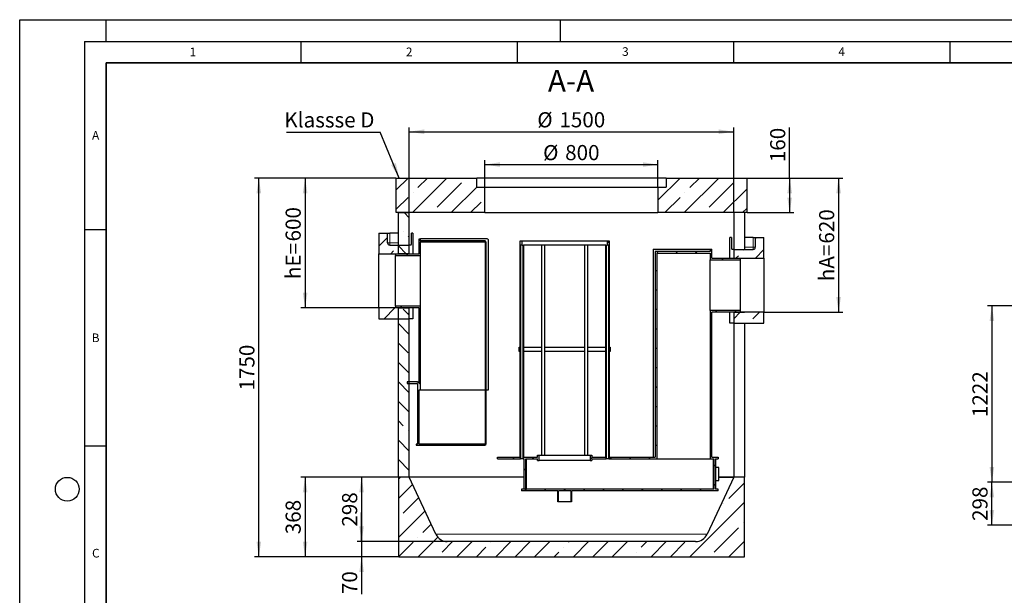
# Model space of a CAD drawing. Units: millimetres. Extents: x 0 to 420, y 0 to 297.
# Drawn here: x 0 to 228, y 164 to 297 of the extents above; entities that cross this region are included whole.
import ezdxf

# ---------------------------------------------------------------- set-up
doc = ezdxf.new("R2010")
doc.units = ezdxf.units.MM
doc.layers.add('LINIEN-DICK', color=7, linetype='Continuous', lineweight=35)
for name, color, linetype in [('LINIEN-DÜNN', 7, 'Continuous'), ('TEXT', 7, 'Continuous'), ('VORLAGE_TEXT', 7, 'Continuous')]:
    doc.layers.add(name, color=color, linetype=linetype)
doc.styles.add('SLDTEXTSTYLE0', font='TXT', dxfattribs={"width": 0.605})
doc.dimstyles.new('SLDDIMSTYLE0', dxfattribs={"dimtxt": 3.5, "dimasz": 3.5, "dimexe": 0, "dimexo": 0.0625, "dimgap": 0.875, "dimtad": 1, "dimlfac": 30, "dimrnd": 1e-09, "dimzin": 12, "dimdsep": 46, "dimtxsty": 'SLDTEXTSTYLE0', "dimsah": 1, "dimcen": 0.09, "dimadec": 0, "dimazin": 3, "dimtfac": 1, "dimtdec": 3, "dimtofl": 0, "dimtmove": 0, "dimatfit": 3, "dimfxl": 0, "dimfrac": 2, "dimtolj": 1, "dimtzin": 12, "dimarcsym": 0})
doc.dimstyles.new('SLDDIMSTYLE1', dxfattribs={"dimtxt": 0.18, "dimasz": 3.5, "dimexe": 0, "dimexo": 0.0625, "dimgap": 0, "dimtad": 0, "dimtih": 1, "dimtoh": 1, "dimdec": 0, "dimrnd": 1e-09, "dimzin": 0, "dimdsep": 46, "dimtxsty": 'Standard', "dimsah": 1, "dimcen": 0.09, "dimadec": 0, "dimazin": 0, "dimtfac": 3.5, "dimtdec": 0, "dimtofl": 0, "dimtmove": 0, "dimatfit": 3, "dimfxl": 0, "dimfrac": 2, "dimtolj": 1, "dimtzin": 0, "dimarcsym": 0})
doc.dimstyles.new('SLDDIMSTYLE2', dxfattribs={"dimtxt": 3.5, "dimasz": 3.5, "dimexe": 0, "dimexo": 0.0625, "dimgap": 0.875, "dimtad": 1, "dimlfac": 20, "dimrnd": 1e-09, "dimzin": 12, "dimdsep": 46, "dimtxsty": 'SLDTEXTSTYLE0', "dimsah": 1, "dimcen": 0.09, "dimadec": 0, "dimazin": 3, "dimtfac": 1, "dimtdec": 3, "dimtofl": 0, "dimtmove": 0, "dimatfit": 3, "dimfxl": 0, "dimfrac": 2, "dimtolj": 1, "dimtzin": 12, "dimarcsym": 0})
doc.dimstyles.new('SLDDIMSTYLE3', dxfattribs={"dimtxt": 3.5, "dimasz": 3.5, "dimexe": 0, "dimexo": 0.0625, "dimgap": 0.875, "dimtad": 1, "dimlfac": 20, "dimrnd": 1e-09, "dimzin": 12, "dimdsep": 46, "dimtxsty": 'SLDTEXTSTYLE0', "dimsah": 1, "dimcen": 0.09, "dimadec": 0, "dimazin": 3, "dimtfac": 1, "dimtdec": 3, "dimtmove": 0, "dimatfit": 0, "dimfxl": 0, "dimfrac": 2, "dimtolj": 1, "dimtzin": 12, "dimarcsym": 0})

# ---------------------------------------------------------------- blocks, each defined once
blk = doc.blocks.new('_D')
at = {"layer": 'TEXT'}
for p, q in [((235.1, 190.14), (223.74, 190.14)), ((224.74, 180.21), (224.74, 190.14)), ((235.1, 180.21), (223.74, 180.21))]:
    blk.add_line(p, q, dxfattribs=at)
for points in [[(224.74, 190.14), (224.2, 186.64), (225.28, 186.64)], [(224.74, 180.21), (225.28, 183.71), (224.2, 183.71)]]:
    blk.add_solid(points, dxfattribs=at)
at = {"layer": 'TEXT', "insert": (220.23, 181.17), "char_height": 3.5, "attachment_point": 1, "rotation": 90, "style": 'SLDTEXTSTYLE0'}
blk.add_mtext('298', dxfattribs=at)
blk = doc.blocks.new('_D_3')
at = {"layer": 'TEXT', "color": 7}
for p, q in [((235.1, 230.88), (223.74, 230.88)), ((224.74, 230.88), (224.74, 190.14)), ((235.1, 190.14), (223.74, 190.14))]:
    blk.add_line(p, q, dxfattribs=at)
for points in [[(224.74, 230.88), (224.2, 227.38), (225.28, 227.38)], [(224.74, 190.14), (225.28, 193.64), (224.2, 193.64)]]:
    blk.add_solid(points, dxfattribs=at)
at = {"layer": 'TEXT', "color": 7, "insert": (220.23, 205.16), "char_height": 3.5, "attachment_point": 1, "rotation": 90, "style": 'SLDTEXTSTYLE0'}
blk.add_mtext('1222', dxfattribs=at)
blk = doc.blocks.new('_D_6')
at = {"layer": 'TEXT', "color": 7}
for p, q in [((90.05, 252.51), (90.05, 272.11)), ((90.05, 271.11), (165.05, 271.11)), ((165.05, 252.51), (165.05, 272.11))]:
    blk.add_line(p, q, dxfattribs=at)
for points in [[(90.05, 271.11), (93.55, 270.57), (93.55, 271.65)], [(165.05, 271.11), (161.55, 271.65), (161.55, 270.57)]]:
    blk.add_solid(points, dxfattribs=at)
at = {"layer": 'TEXT', "color": 7, "char_height": 3.5, "attachment_point": 1, "style": 'SLDTEXTSTYLE0'}
for s, insert in [('%%c', (119.65, 275.62)), ('1500', (124.76, 275.63))]:
    blk.add_mtext(s, dxfattribs=dict(at, insert=insert))
blk = doc.blocks.new('_D_7')
at = {"layer": 'TEXT', "color": 7}
for p, q in [((107.55, 258.41), (107.55, 264.52)), ((147.55, 258.41), (147.55, 264.52)), ((107.55, 263.52), (147.55, 263.52))]:
    blk.add_line(p, q, dxfattribs=at)
for points in [[(107.55, 263.52), (111.05, 262.98), (111.05, 264.06)], [(147.55, 263.52), (144.05, 264.06), (144.05, 262.98)]]:
    blk.add_solid(points, dxfattribs=at)
at = {"layer": 'TEXT', "color": 7, "char_height": 3.5, "attachment_point": 1, "style": 'SLDTEXTSTYLE0'}
for s, insert in [('%%c', (120.99, 268.03)), ('800', (126.09, 268.04))]:
    blk.add_mtext(s, dxfattribs=dict(at, insert=insert))
blk = doc.blocks.new('_D_8')
at = {"layer": 'TEXT', "color": 7}
for p, q in [((86.95, 260.41), (64.98, 260.41)), ((65.98, 260.41), (65.98, 230.41)), ((82.95, 230.41), (64.98, 230.41))]:
    blk.add_line(p, q, dxfattribs=at)
for points in [[(65.98, 260.41), (65.45, 256.91), (66.52, 256.91)], [(65.98, 230.41), (66.52, 233.91), (65.45, 233.91)]]:
    blk.add_solid(points, dxfattribs=at)
at = {"layer": 'TEXT', "color": 7, "char_height": 3.5, "attachment_point": 1, "rotation": 90, "style": 'SLDTEXTSTYLE0'}
for s, insert in [('600', (61.47, 245.75)), ('hE=', (61.47, 237.06))]:
    blk.add_mtext(s, dxfattribs=dict(at, insert=insert))
blk = doc.blocks.new('_D_9')
at = {"layer": 'TEXT', "color": 7}
for p, q in [((168.15, 260.41), (190.3, 260.41)), ((189.3, 260.41), (189.3, 229.41)), ((172.15, 229.41), (190.3, 229.41))]:
    blk.add_line(p, q, dxfattribs=at)
for points in [[(189.3, 260.41), (188.76, 256.91), (189.84, 256.91)], [(189.3, 229.41), (189.84, 232.91), (188.76, 232.91)]]:
    blk.add_solid(points, dxfattribs=at)
at = {"layer": 'TEXT', "color": 7, "char_height": 3.5, "attachment_point": 1, "rotation": 90, "style": 'SLDTEXTSTYLE0'}
for s, insert in [('620', (184.79, 245.25)), ('hA=', (184.79, 236.56))]:
    blk.add_mtext(s, dxfattribs=dict(at, insert=insert))
blk = doc.blocks.new('_D_10')
at = {"layer": 'TEXT', "color": 7}
for p, q in [((86.95, 260.41), (54.28, 260.41)), ((55.28, 172.91), (55.28, 260.41)), ((87.45, 172.91), (54.28, 172.91))]:
    blk.add_line(p, q, dxfattribs=at)
for points in [[(55.28, 260.41), (54.74, 256.91), (55.82, 256.91)], [(55.28, 172.91), (55.82, 176.41), (54.74, 176.41)]]:
    blk.add_solid(points, dxfattribs=at)
at = {"layer": 'TEXT', "color": 7, "insert": (50.77, 211.31), "char_height": 3.5, "attachment_point": 1, "rotation": 90, "style": 'SLDTEXTSTYLE0'}
blk.add_mtext('1750', dxfattribs=at)
blk = doc.blocks.new('_D_11')
at = {"layer": 'TEXT', "color": 7}
for p, q in [((87.45, 191.31), (64.98, 191.31)), ((65.98, 191.31), (65.98, 172.91)), ((87.45, 172.91), (64.98, 172.91))]:
    blk.add_line(p, q, dxfattribs=at)
for points in [[(65.98, 191.31), (65.45, 187.81), (66.52, 187.81)], [(65.98, 172.91), (66.52, 176.41), (65.45, 176.41)]]:
    blk.add_solid(points, dxfattribs=at)
at = {"layer": 'TEXT', "color": 7, "insert": (61.47, 178.1), "char_height": 3.5, "attachment_point": 1, "rotation": 90, "style": 'SLDTEXTSTYLE0'}
blk.add_mtext('368', dxfattribs=at)
blk = doc.blocks.new('_D_12')
at = {"layer": 'TEXT', "color": 7}
for p, q in [((89.95, 191.31), (78.03, 191.31)), ((79.03, 191.31), (79.03, 176.41)), ((98.75, 176.41), (78.03, 176.41))]:
    blk.add_line(p, q, dxfattribs=at)
for points in [[(79.03, 191.31), (78.5, 187.81), (79.57, 187.81)], [(79.03, 176.41), (79.57, 179.91), (78.5, 179.91)]]:
    blk.add_solid(points, dxfattribs=at)
at = {"layer": 'TEXT', "color": 7, "insert": (74.52, 179.85), "char_height": 3.5, "attachment_point": 1, "rotation": 90, "style": 'SLDTEXTSTYLE0'}
blk.add_mtext('298', dxfattribs=at)
blk = doc.blocks.new('_D_13')
at = {"layer": 'TEXT', "color": 7}
for p, q in [((79.03, 176.41), (79.03, 183.14)), ((98.75, 176.41), (78.03, 176.41)), ((79.03, 176.41), (79.03, 172.91)), ((87.45, 172.91), (78.03, 172.91)), ((79.03, 172.91), (79.03, 164.26))]:
    blk.add_line(p, q, dxfattribs=at)
for points in [[(79.03, 176.41), (79.57, 179.91), (78.5, 179.91)], [(79.03, 172.91), (78.5, 169.41), (79.57, 169.41)]]:
    blk.add_solid(points, dxfattribs=at)
at = {"layer": 'TEXT', "color": 7, "insert": (74.52, 164.26), "char_height": 3.5, "attachment_point": 1, "rotation": 90, "style": 'SLDTEXTSTYLE0'}
blk.add_mtext('70', dxfattribs=at)
blk = doc.blocks.new('_D_14')
at = {"layer": 'TEXT', "color": 7}
for p, q in [((177.99, 260.41), (177.99, 272.09)), ((168.15, 260.41), (178.99, 260.41)), ((177.99, 260.41), (177.99, 252.41)), ((168.15, 252.41), (178.99, 252.41))]:
    blk.add_line(p, q, dxfattribs=at)
for points in [[(177.99, 260.41), (177.45, 256.91), (178.53, 256.91)], [(177.99, 252.41), (178.53, 255.91), (177.45, 255.91)]]:
    blk.add_solid(points, dxfattribs=at)
at = {"layer": 'TEXT', "color": 7, "insert": (173.48, 264.07), "char_height": 3.5, "attachment_point": 1, "rotation": 90, "style": 'SLDTEXTSTYLE0'}
blk.add_mtext('160', dxfattribs=at)
blk = doc.blocks.new('SW_NOTE_0_9')
at = {"layer": 'TEXT', "color": 0}
blk.add_line((-21.71, 0), (0, 0), dxfattribs=at)
at = {"layer": 'TEXT', "color": 0, "insert": (-22.18, 4.56), "char_height": 3.5, "attachment_point": 1, "style": 'SLDTEXTSTYLE0'}
blk.add_mtext('Klassse D', dxfattribs=at)

msp = doc.modelspace()

# ---------------------------------------------------------------- hatches: boundary and pattern name
at = {"linetype": 'Continuous', "lineweight": 18}
h = msp.add_hatch(dxfattribs=at)
h.set_pattern_fill('ANSI35', style=0)
h.paths.add_polyline_path([(87.05313, 260.41204), (87.05313, 252.41204), (107.55313, 252.41204), (107.55313, 258.31204), (105.65313, 258.31204), (105.65313, 260.41204)], flags=0)
h = msp.add_hatch(dxfattribs=at)
h.set_pattern_fill('ANSI35', style=0)
h.paths.add_polyline_path([(168.05313, 252.41204), (168.05313, 260.41204), (149.45313, 260.41204), (149.45313, 258.31204), (147.55313, 258.31204), (147.55313, 252.41204)], flags=0)
h = msp.add_hatch(dxfattribs=at)
h.set_pattern_fill('ANSI35', angle=90, style=0)
h.paths.add_polyline_path([(87.55313, 252.41204), (87.55313, 242.91204), (90.05313, 242.91204), (90.05313, 252.41204)], flags=0)
h = msp.add_hatch(dxfattribs=at)
h.set_pattern_fill('ANSI35', style=0)
edge = h.paths.add_edge_path(flags=0)
edge.add_line((85.05313, 247.66204), (83.05313, 247.66204))
edge.add_line((83.05313, 247.66204), (83.05313, 242.91204))
edge.add_line((83.05313, 242.91204), (90.05313, 242.91204))
edge.add_line((90.05313, 242.91204), (90.05313, 244.91204))
edge.add_line((90.05313, 244.91204), (85.55313, 244.91204))
edge.add_arc((85.55313, 245.41204), 0.5, 180, 270, ccw=False)
edge.add_line((85.05313, 245.41204), (85.05313, 247.66204))
h = msp.add_hatch(dxfattribs=at)
h.set_pattern_fill('ANSI31', angle=90, style=0)
edge = h.paths.add_edge_path(flags=0)
edge.add_line((92.33792, 198.94704), (92.33792, 211.44704))
edge.add_line((92.33792, 211.44704), (92.58792, 211.44704))
edge.add_line((92.58792, 211.44704), (92.58792, 230.79704))
edge.add_line((92.58792, 230.79704), (86.83792, 230.79704))
edge.add_line((86.83792, 230.79704), (86.83792, 230.41204))
edge.add_line((86.83792, 230.41204), (92.33792, 230.41204))
edge.add_line((92.33792, 230.41204), (92.33792, 212.99704))
edge.add_arc((91.98792, 212.99704), 0.35, 0, 90)
edge.add_line((91.98792, 213.34704), (89.58792, 213.34704))
edge.add_line((89.58792, 213.34704), (89.58792, 212.94704))
edge.add_line((89.58792, 212.94704), (91.83792, 212.94704))
edge.add_arc((91.83792, 212.84704), 0.1, 0, 90, ccw=False)
edge.add_line((91.93792, 212.84704), (91.93792, 198.94704))
edge.add_line((91.93792, 198.94704), (91.63792, 198.94704))
edge.add_line((91.63792, 198.94704), (91.63792, 198.69704))
edge.add_line((91.63792, 198.69704), (107.48792, 198.69704))
edge.add_arc((107.48792, 199.04704), 0.35, 270, 360)
edge.add_line((107.83792, 199.04704), (107.83792, 245.54704))
edge.add_arc((107.48792, 245.54704), 0.35, 0, 90)
edge.add_line((107.48792, 245.89704), (92.58792, 245.89704))
edge.add_line((92.58792, 245.89704), (92.58792, 246.39704))
edge.add_line((92.58792, 246.39704), (92.33792, 246.39704))
edge.add_line((92.33792, 246.39704), (92.33792, 242.91204))
edge.add_line((92.33792, 242.91204), (86.83792, 242.91204))
edge.add_line((86.83792, 242.91204), (86.83792, 242.52704))
edge.add_line((86.83792, 242.52704), (92.58792, 242.52704))
edge.add_line((92.58792, 242.52704), (92.58792, 245.64704))
edge.add_line((92.58792, 245.64704), (107.48792, 245.64704))
edge.add_arc((107.48792, 245.54704), 0.1, 0, 90, ccw=False)
edge.add_line((107.58792, 245.54704), (107.58792, 199.04704))
edge.add_arc((107.48792, 199.04704), 0.1, -90, 0, ccw=False)
edge.add_line((107.48792, 198.94704), (92.33792, 198.94704))
h = msp.add_hatch(dxfattribs=at)
h.set_pattern_fill('ANSI31', angle=90, style=0)
h.paths.add_polyline_path([(115.76976, 244.89704), (116.17976, 244.89704), (116.17976, 245.89704), (115.67976, 245.89704), (115.67976, 244.89704), (115.67976, 195.89704), (110.47976, 195.89704), (110.47976, 195.49704), (115.76976, 195.49704)], flags=0)
h = msp.add_hatch(dxfattribs=at)
h.set_pattern_fill('ANSI31', angle=90, style=0)
h.paths.add_polyline_path([(147.32976, 195.49704), (147.32976, 243.04704), (159.62976, 243.04704), (159.62976, 241.52704), (166.52976, 241.52704), (166.52976, 241.81204), (166.27976, 241.91204), (160.02976, 241.91204), (160.02976, 243.94704), (159.62976, 243.94704), (159.62976, 243.44704), (146.92976, 243.44704), (146.92976, 195.89704), (136.27976, 195.89704), (136.27976, 244.89704), (136.27976, 245.89704), (135.77976, 245.89704), (135.77976, 244.89704), (136.18976, 244.89704), (136.18976, 195.49704)], flags=0)
h = msp.add_hatch(dxfattribs=at)
h.set_pattern_fill('ANSI35', style=0)
edge = h.paths.add_edge_path(flags=0)
edge.add_line((172.05313, 246.66204), (170.05313, 246.66204))
edge.add_line((170.05313, 246.66204), (170.05313, 244.41204))
edge.add_arc((169.55313, 244.41204), 0.5, 270, 360, ccw=False)
edge.add_line((169.55313, 243.91204), (165.05313, 243.91204))
edge.add_line((165.05313, 243.91204), (165.05313, 241.91204))
edge.add_line((165.05313, 241.91204), (172.05313, 241.91204))
edge.add_line((172.05313, 241.91204), (172.05313, 246.66204))
h = msp.add_hatch(dxfattribs=at)
h.set_pattern_fill('ANSI31', style=0)
h.paths.add_polyline_path([(115.77976, 195.49704), (115.85476, 195.49704), (115.85476, 244.89704), (115.77976, 244.89704)], flags=0)
h = msp.add_hatch(dxfattribs=at)
h.set_pattern_fill('ANSI31', angle=90, style=0)
h.paths.add_polyline_path([(116.47976, 244.89704), (116.38976, 244.89704), (116.38976, 195.49704), (116.62976, 195.49704), (116.62976, 188.49704), (116.02976, 188.49704), (116.02976, 188.09704), (124.40476, 188.09704), (124.40476, 185.59704), (124.58476, 185.59704), (124.58476, 188.09704), (127.37476, 188.09704), (127.37476, 185.59704), (127.55476, 185.59704), (127.55476, 188.09704), (161.47976, 188.09704), (161.47976, 188.49704), (160.87976, 188.49704), (160.87976, 195.49704), (161.47976, 195.49704), (161.47976, 195.89704), (160.02976, 195.89704), (160.02976, 229.41204), (166.27976, 229.41204), (166.52976, 229.51204), (166.52976, 229.79704), (159.62976, 229.79704), (159.62976, 195.49704), (160.47976, 195.49704), (160.47976, 188.49704), (117.02976, 188.49704), (117.02976, 195.49704), (119.72976, 195.49704), (119.72976, 195.14704), (120.11476, 195.14704), (120.11476, 196.39704), (119.72976, 196.39704), (119.72976, 195.89704), (116.47976, 195.89704)], flags=0)
h = msp.add_hatch(dxfattribs=at)
h.set_pattern_fill('ANSI31', style=0)
h.paths.add_polyline_path([(116.37976, 244.89704), (116.30476, 244.89704), (116.30476, 195.49704), (116.37976, 195.49704)], flags=0)
h = msp.add_hatch(dxfattribs=at)
h.set_pattern_fill('ANSI31', angle=90, style=0)
h.paths.add_polyline_path([(132.22976, 195.14704), (132.22976, 195.49704), (135.56976, 195.49704), (135.56976, 244.89704), (135.47976, 244.89704), (135.47976, 195.89704), (132.22976, 195.89704), (132.22976, 196.39704), (131.84476, 196.39704), (131.84476, 195.14704)], flags=0)
h = msp.add_hatch(dxfattribs=at)
h.set_pattern_fill('ANSI31', style=0)
h.paths.add_polyline_path([(135.57976, 195.49704), (135.65476, 195.49704), (135.65476, 244.89704), (135.57976, 244.89704)], flags=0)
h = msp.add_hatch(dxfattribs=at)
h.set_pattern_fill('ANSI31', style=0)
h.paths.add_polyline_path([(136.17976, 244.89704), (136.10476, 244.89704), (136.10476, 195.49704), (136.17976, 195.49704)], flags=0)
h = msp.add_hatch(dxfattribs=at)
h.set_pattern_fill('ANSI35', style=0)
h.paths.add_polyline_path([(90.05313, 230.41204), (83.05313, 230.41204), (83.05313, 227.91204), (90.05313, 227.91204)], flags=0)
h = msp.add_hatch(dxfattribs=at)
h.set_pattern_fill('ANSI35', angle=90, style=0)
h.paths.add_polyline_path([(87.55313, 230.41204), (87.55313, 191.31204), (90.05313, 191.31204), (90.05313, 230.41204)], flags=0)
h = msp.add_hatch(dxfattribs=at)
h.set_pattern_fill('ANSI35', style=0)
h.paths.add_polyline_path([(165.05313, 226.91204), (172.05313, 226.91204), (172.05313, 229.41204), (165.05313, 229.41204)], flags=0)
h = msp.add_hatch(dxfattribs=at)
h.set_pattern_fill('ANSI31', style=0)
h.paths.add_polyline_path([(115.47726, 220.33254), (115.67726, 220.33254), (115.67726, 221.33254), (115.47726, 221.33254)], flags=0)
h = msp.add_hatch(dxfattribs=at)
h.set_pattern_fill('ANSI31', style=0)
h.paths.add_polyline_path([(136.48226, 221.33254), (136.28226, 221.33254), (136.28226, 220.33254), (136.48226, 220.33254)], flags=0)
h = msp.add_hatch(dxfattribs=at)
h.set_pattern_fill('ANSI35', style=0)
edge = h.paths.add_edge_path(flags=0)
edge.add_arc((156.25313, 179.31912), 2.90708, 270, 335, ccw=False)
edge.add_line((156.25313, 176.41204), (98.85313, 176.41204))
edge.add_arc((98.85313, 179.31912), 2.90708, 205, 270, ccw=False)
edge.add_line((96.21841, 178.09054), (90.05313, 191.31204))
edge.add_line((90.05313, 191.31204), (87.55313, 191.31204))
edge.add_line((87.55313, 191.31204), (87.55313, 172.91204))
edge.add_line((87.55313, 172.91204), (167.55313, 172.91204))
edge.add_line((167.55313, 172.91204), (167.55313, 191.31204))
edge.add_line((167.55313, 191.31204), (165.05313, 191.31204))
edge.add_line((165.05313, 191.31204), (158.88784, 178.09054))

# ---------------------------------------------------------------- linework, layer by layer
at = {"color": 7, "linetype": 'Continuous', "lineweight": 25}
for p, q in [((87.05313, 252.41204), (87.05313, 260.41204)), ((87.05313, 260.41204), (105.65313, 260.41204)), ((105.65313, 258.31204), (105.65313, 260.41204)), ((149.45313, 260.41204), (105.65313, 260.41204)), ((149.45313, 260.41204), (149.45313, 258.31204)), ((149.45313, 260.41204), (168.05313, 260.41204)), ((168.05313, 260.41204), (168.05313, 252.41204)), ((105.65313, 258.31204), (107.55313, 258.31204)), ((107.55313, 252.41204), (107.55313, 258.31204)), ((107.55313, 258.31204), (147.55313, 258.31204)), ((147.55313, 258.31204), (147.55313, 252.41204)), ((147.55313, 258.31204), (149.45313, 258.31204)), ((107.55313, 252.41204), (87.05313, 252.41204)), ((87.55313, 242.91204), (87.55313, 252.41204)), ((87.55313, 252.41204), (90.05313, 252.41204)), ((90.05313, 242.91204), (90.05313, 252.41204)), ((107.55313, 252.41204), (147.55313, 252.41204)), ((168.05313, 252.41204), (147.55313, 252.41204)), ((165.05313, 252.41204), (165.05313, 241.91204)), ((167.55313, 252.41204), (167.55313, 243.91204)), ((83.05313, 247.66204), (85.05313, 247.66204)), ((83.05313, 247.66204), (83.05313, 242.91204)), ((85.05313, 245.41204), (85.05313, 247.66204)), ((85.05313, 247.66204), (85.55313, 247.66204)), ((87.55313, 247.66204), (85.55313, 247.66204)), ((90.54847, 245.41204), (90.54847, 247.66204)), ((90.91248, 247.66204), (90.54847, 247.66204)), ((90.91248, 247.66204), (90.91248, 242.91204)), ((92.33792, 242.91204), (92.33792, 246.39704)), ((92.33792, 246.39704), (92.58792, 246.39704)), ((92.58792, 246.39704), (92.58792, 245.89704)), ((92.58792, 246.39704), (92.68792, 246.39704)), ((107.48792, 245.89704), (92.58792, 245.89704)), ((108.03792, 246.39704), (92.68792, 246.39704)), ((108.33792, 211.44704), (108.33792, 246.09704)), ((115.67976, 244.89704), (115.67976, 245.89704)), ((115.67976, 245.89704), (116.17976, 245.89704)), ((116.17976, 244.89704), (116.17976, 245.89704)), ((116.17976, 245.89704), (135.77976, 245.89704)), ((135.77976, 245.89704), (135.77976, 244.89704)), ((135.77976, 245.89704), (136.27976, 245.89704)), ((136.27976, 245.89704), (136.27976, 244.89704)), ((164.19377, 241.91204), (164.19377, 246.66204)), ((164.55778, 246.66204), (164.19377, 246.66204)), ((164.55778, 246.66204), (164.55778, 244.41204)), ((169.55313, 246.66204), (167.55313, 246.66204)), ((169.55313, 246.66204), (170.05313, 246.66204)), ((170.05313, 246.66204), (170.05313, 244.41204)), ((170.05313, 246.66204), (172.05313, 246.66204)), ((172.05313, 241.91204), (172.05313, 246.66204)), ((85.55313, 244.91204), (90.05313, 244.91204)), ((90.05313, 242.91204), (90.05313, 244.91204)), ((90.46985, 244.91204), (90.05313, 244.91204)), ((92.58792, 245.64704), (107.48792, 245.64704)), ((92.58792, 245.64704), (92.58792, 242.52704)), ((107.58792, 245.54704), (107.58792, 199.04704)), ((107.83792, 199.04704), (107.83792, 245.54704)), ((115.67976, 195.89704), (115.67976, 244.89704)), ((115.76976, 195.49704), (115.76976, 244.89704)), ((116.17976, 244.89704), (115.76976, 244.89704)), ((115.77976, 195.49704), (115.77976, 244.89704)), ((115.77976, 244.89704), (115.85476, 244.89704)), ((115.85476, 195.49704), (115.85476, 244.89704)), ((116.18181, 244.89704), (116.17976, 244.89704)), ((116.18181, 244.89704), (116.30476, 244.89704)), ((116.30476, 244.89704), (116.30476, 195.49704)), ((116.30476, 244.89704), (116.37976, 244.89704)), ((116.37976, 244.89704), (116.38976, 244.89704)), ((116.37976, 244.89704), (116.37976, 195.49704)), ((116.38976, 244.89704), (116.38976, 195.49704)), ((116.38976, 244.89704), (116.47976, 244.89704)), ((116.47976, 244.89704), (116.47976, 195.89704)), ((120.7499, 244.89704), (116.47976, 244.89704)), ((120.62976, 244.89704), (120.62976, 196.39704)), ((121.42976, 244.89704), (120.7499, 244.89704)), ((121.42976, 196.39704), (121.42976, 244.89704)), ((130.52976, 244.89704), (121.42976, 244.89704)), ((130.52976, 244.89704), (130.52976, 196.39704)), ((131.20962, 244.89704), (130.52976, 244.89704)), ((135.47976, 244.89704), (131.20962, 244.89704)), ((131.32976, 196.39704), (131.32976, 244.89704)), ((135.47976, 195.89704), (135.47976, 244.89704)), ((135.47976, 244.89704), (135.56976, 244.89704)), ((135.56976, 195.49704), (135.56976, 244.89704)), ((135.56976, 244.89704), (135.57976, 244.89704)), ((135.57976, 195.49704), (135.57976, 244.89704)), ((135.57976, 244.89704), (135.65476, 244.89704)), ((135.65476, 195.49704), (135.65476, 244.89704)), ((135.65476, 244.89704), (135.77976, 244.89704)), ((135.77976, 244.89704), (135.77771, 244.89704)), ((136.18976, 244.89704), (135.77976, 244.89704)), ((136.10476, 244.89704), (136.10476, 195.49704)), ((136.10476, 244.89704), (136.17976, 244.89704)), ((136.17976, 244.89704), (136.17976, 195.49704)), ((136.18976, 244.89704), (136.18976, 195.49704)), ((136.27976, 244.89704), (136.27976, 195.89704)), ((146.42976, 243.94704), (146.42976, 195.89704)), ((146.42976, 243.94704), (159.62976, 243.94704)), ((159.62976, 243.94704), (159.62976, 243.44704)), ((159.62976, 243.94704), (160.02976, 243.94704)), ((160.02976, 241.91204), (160.02976, 243.94704)), ((165.05313, 243.91204), (164.6364, 243.91204)), ((165.05313, 243.91204), (165.05313, 241.91204)), ((165.05313, 243.91204), (169.55313, 243.91204)), ((83.05313, 230.41204), (83.05313, 242.91204)), ((83.05313, 242.91204), (90.05313, 242.91204)), ((86.83792, 242.91204), (86.83792, 242.52704)), ((86.83792, 242.91204), (92.33792, 242.91204)), ((86.83792, 242.52704), (92.58792, 242.52704)), ((86.83792, 230.79704), (86.83792, 242.52704)), ((90.05313, 242.91204), (87.55313, 242.91204)), ((92.58792, 242.52704), (92.58792, 230.79704)), ((146.92976, 243.44704), (146.92976, 195.89704)), ((159.62976, 243.44704), (146.92976, 243.44704)), ((147.32976, 243.04704), (159.62976, 243.04704)), ((147.32976, 195.49704), (147.32976, 243.04704)), ((159.62976, 243.04704), (159.62976, 241.52704)), ((159.62976, 241.52704), (166.52976, 241.52704)), ((159.62976, 229.79704), (159.62976, 241.52704)), ((160.02976, 241.91204), (166.27976, 241.91204)), ((165.05313, 241.91204), (172.05313, 241.91204)), ((165.05313, 241.91204), (167.55313, 241.91204)), ((166.27976, 241.91204), (166.52976, 241.81204)), ((166.52976, 241.81204), (166.52976, 241.52704)), ((166.52976, 241.52704), (166.52976, 229.79704)), ((167.55313, 241.91204), (167.54824, 241.88086)), ((172.05313, 241.91204), (172.05313, 229.41204)), ((90.05313, 230.41204), (83.05313, 230.41204)), ((83.05313, 230.41204), (83.05313, 227.91204)), ((86.83792, 230.79704), (86.83792, 230.41204)), ((92.58792, 230.79704), (86.83792, 230.79704)), ((92.33792, 230.41204), (86.83792, 230.41204)), ((87.55313, 191.31204), (87.55313, 230.41204)), ((87.55313, 230.41204), (90.05313, 230.41204)), ((90.05313, 227.91204), (90.05313, 230.41204)), ((90.05313, 191.31204), (90.05313, 230.41204)), ((90.91248, 230.41204), (90.91248, 227.91204)), ((92.33792, 212.99704), (92.33792, 230.41204)), ((92.58792, 230.79704), (92.58792, 211.44704)), ((83.05313, 227.91204), (90.05313, 227.91204)), ((90.91248, 227.91204), (90.05313, 227.91204)), ((159.62976, 229.79704), (159.62976, 195.49704)), ((166.52976, 229.79704), (159.62976, 229.79704)), ((166.27976, 229.41204), (160.02976, 229.41204)), ((160.02976, 195.89704), (160.02976, 229.41204)), ((164.19377, 226.91204), (164.19377, 229.41204)), ((165.05313, 229.41204), (165.05313, 226.91204)), ((172.05313, 229.41204), (165.05313, 229.41204)), ((165.05313, 229.41204), (165.05313, 191.31204)), ((165.05313, 229.41204), (167.55313, 229.41204)), ((166.52976, 229.51204), (166.27976, 229.41204)), ((166.52976, 229.79704), (166.52976, 229.51204)), ((172.05313, 226.91204), (172.05313, 229.41204)), ((165.05313, 226.91204), (164.19377, 226.91204)), ((165.05313, 226.91204), (172.05313, 226.91204)), ((167.55313, 226.91204), (167.55313, 191.31204)), ((115.47726, 220.33254), (115.47726, 221.33254)), ((115.47726, 221.33254), (115.67726, 221.33254)), ((115.67726, 220.33254), (115.67726, 221.33254)), ((115.67726, 221.33254), (115.67976, 221.33254)), ((116.47976, 221.33254), (120.62976, 221.33254)), ((121.42976, 221.33254), (130.52976, 221.33254)), ((131.32976, 221.33254), (135.47976, 221.33254)), ((136.27976, 221.33254), (136.28226, 221.33254)), ((136.28226, 221.33254), (136.28226, 220.33254)), ((136.28226, 221.33254), (136.48226, 221.33254)), ((136.48226, 221.33254), (136.48226, 220.33254)), ((115.67726, 220.33254), (115.47726, 220.33254)), ((115.67976, 220.33254), (115.67726, 220.33254)), ((120.62976, 220.33254), (116.47976, 220.33254)), ((130.52976, 220.33254), (121.42976, 220.33254)), ((135.47976, 220.33254), (131.32976, 220.33254)), ((136.28226, 220.33254), (136.27976, 220.33254)), ((136.48226, 220.33254), (136.28226, 220.33254)), ((91.98792, 213.34704), (89.58792, 213.34704)), ((89.58792, 213.34704), (89.58792, 212.94704)), ((89.58792, 212.94704), (91.83792, 212.94704)), ((91.93792, 212.84704), (91.93792, 198.94704)), ((92.33792, 211.44704), (92.58792, 211.44704)), ((92.33792, 198.94704), (92.33792, 211.44704)), ((92.58792, 211.44704), (92.68792, 211.44704)), ((92.68792, 211.44704), (107.58792, 211.44704)), ((107.83792, 211.44704), (108.33792, 211.44704)), ((91.63792, 198.94704), (91.63792, 198.69704)), ((91.93792, 198.94704), (91.63792, 198.94704)), ((91.63792, 198.69704), (107.48792, 198.69704)), ((107.48792, 198.94704), (92.33792, 198.94704)), ((110.47976, 195.49704), (110.47976, 195.89704)), ((110.47976, 195.89704), (115.67976, 195.89704)), ((116.47976, 195.89704), (119.72976, 195.89704)), ((119.72976, 195.89704), (119.72976, 196.39704)), ((119.72976, 196.39704), (120.11476, 196.39704)), ((120.11476, 195.14704), (120.11476, 196.39704)), ((120.11476, 196.39704), (131.84476, 196.39704)), ((131.84476, 196.39704), (131.84476, 195.14704)), ((131.84476, 196.39704), (132.22976, 196.39704)), ((132.22976, 196.39704), (132.22976, 195.89704)), ((132.22976, 195.89704), (135.47976, 195.89704)), ((136.27976, 195.89704), (146.92976, 195.89704)), ((160.02976, 195.89704), (161.47976, 195.89704)), ((161.47976, 195.89704), (161.47976, 195.49704)), ((110.47976, 195.49704), (115.76976, 195.49704)), ((115.76976, 195.49704), (115.77976, 195.49704)), ((115.85476, 195.49704), (115.77976, 195.49704)), ((116.30476, 195.49704), (115.85476, 195.49704)), ((116.37976, 195.49704), (116.30476, 195.49704)), ((116.37976, 195.49704), (116.38976, 195.49704)), ((116.38976, 195.49704), (116.62976, 195.49704)), ((116.62976, 188.49704), (116.62976, 195.49704)), ((117.02976, 195.49704), (119.72976, 195.49704)), ((117.02976, 188.49704), (117.02976, 195.49704)), ((119.72976, 195.14704), (119.72976, 195.49704)), ((119.72976, 195.14704), (120.11476, 195.14704)), ((131.84476, 195.14704), (120.11476, 195.14704)), ((131.84476, 195.14704), (132.22976, 195.14704)), ((132.22976, 195.49704), (132.22976, 195.14704)), ((132.22976, 195.49704), (135.56976, 195.49704)), ((135.57976, 195.49704), (135.56976, 195.49704)), ((135.65476, 195.49704), (135.57976, 195.49704)), ((136.10476, 195.49704), (135.65476, 195.49704)), ((136.17976, 195.49704), (136.10476, 195.49704)), ((136.18976, 195.49704), (136.17976, 195.49704)), ((136.18976, 195.49704), (147.32976, 195.49704)), ((147.32976, 195.49704), (159.62976, 195.49704)), ((159.62976, 195.49704), (160.47976, 195.49704)), ((160.47976, 195.49704), (160.47976, 188.49704)), ((160.87976, 195.49704), (161.47976, 195.49704)), ((160.87976, 195.49704), (160.87976, 188.49704)), ((161.62976, 193.49704), (160.87976, 193.49704)), ((161.62976, 190.49704), (161.62976, 193.49704)), ((90.05313, 191.31204), (87.55313, 191.31204)), ((87.55313, 191.31204), (87.55313, 172.91204)), ((116.62976, 191.31204), (90.05313, 191.31204)), ((96.21841, 178.09054), (90.05313, 191.31204)), ((165.05313, 191.31204), (158.88784, 178.09054)), ((165.05313, 191.31204), (161.62976, 191.31204)), ((161.62976, 191.31204), (165.05313, 191.31204)), ((167.55313, 191.31204), (165.05313, 191.31204)), ((167.55313, 172.91204), (167.55313, 191.31204)), ((160.87976, 190.49704), (161.62976, 190.49704)), ((116.02976, 188.49704), (116.02976, 188.09704)), ((116.62976, 188.49704), (116.02976, 188.49704)), ((124.40476, 188.09704), (116.02976, 188.09704)), ((160.47976, 188.49704), (117.02976, 188.49704)), ((124.40476, 185.59704), (124.40476, 188.09704)), ((127.37476, 188.09704), (124.58476, 188.09704)), ((124.58476, 185.59704), (124.58476, 188.09704)), ((127.37476, 188.09704), (127.37476, 185.59704)), ((161.47976, 188.09704), (127.55476, 188.09704)), ((127.55476, 188.09704), (127.55476, 185.59704)), ((161.47976, 188.49704), (160.87976, 188.49704)), ((161.47976, 188.09704), (161.47976, 188.49704)), ((124.58476, 185.59704), (124.40476, 185.59704)), ((127.37476, 185.59704), (124.58476, 185.59704)), ((127.55476, 185.59704), (127.37476, 185.59704)), ((156.25313, 176.41204), (98.85313, 176.41204)), ((87.55313, 172.91204), (167.55313, 172.91204))]:
    msp.add_line(p, q, dxfattribs=at)
at = {"color": 8, "linetype": 'Continuous', "lineweight": 18}
for p, q in [((85.55313, 247.66204), (85.55313, 245.41204)), ((92.68792, 246.39704), (92.68792, 245.89704)), ((169.55313, 244.41204), (169.55313, 246.66204)), ((85.55313, 245.41204), (85.05313, 245.41204)), ((85.55313, 244.91204), (85.55313, 245.41204)), ((85.55313, 245.41204), (87.55313, 245.41204)), ((92.68792, 245.64704), (92.68792, 211.44704)), ((167.55313, 244.41204), (169.55313, 244.41204)), ((169.55313, 243.91204), (169.55313, 244.41204)), ((170.05313, 244.41204), (169.55313, 244.41204)), ((117.17976, 188.49704), (117.17976, 195.49704)), ((160.32976, 195.49704), (160.32976, 188.49704)), ((96.21841, 178.09054), (158.88784, 178.09054))]:
    msp.add_line(p, q, dxfattribs=at)
at = {"color": 7, "linetype": 'Continuous', "lineweight": 25}
for centre, radius, start, end in [((107.48792, 245.54704), 0.35, 0, 90), ((108.03792, 246.09704), 0.3, 0, 90), ((85.55313, 245.41204), 0.5, 180, 270), ((107.48792, 245.54704), 0.1, 0, 90), ((169.55313, 244.41204), 0.5, 270, 0), ((91.83792, 212.84704), 0.1, 0, 90), ((91.98792, 212.99704), 0.35, 0, 90), ((107.48792, 199.04704), 0.1, 270, 0), ((107.48792, 199.04704), 0.35, 270, 0), ((98.85313, 179.31912), 2.90708, 205, 270), ((156.25313, 179.31912), 2.90708, 270, 335)]:
    msp.add_arc(centre, radius, start, end, dxfattribs=at)
for points, knots in [([(90.46985, 244.91204), (90.47846, 244.91767), (90.49568, 244.92893), (90.51949, 245.01677), (90.5377, 245.14575), (90.54718, 245.28604), (90.54811, 245.37719), (90.54847, 245.41204)], [0, 0, 0, 0, 0.217897251, 0.435824176, 0.652786707, 0.867262043, 1, 1, 1, 1]), ([(164.55778, 244.41204), (164.55867, 244.35637), (164.56046, 244.24503), (164.57424, 244.09643), (164.59418, 243.98328), (164.61619, 243.92127), (164.63053, 243.91472), (164.6364, 243.91204)], [0, 0, 0, 0, 0.211339783, 0.422633733, 0.635233849, 0.850457888, 1, 1, 1, 1]), ([(167.55087, 229.42644), (167.55126, 229.42438), (167.55284, 229.4158), (167.553, 229.41367), (167.55313, 229.41204)], [0, 0, 0, 0, 0.239938856, 1, 1, 1, 1])]:
    msp.add_open_spline(points, degree=3, knots=knots, dxfattribs=at)
at = {"layer": 'LINIEN-DICK'}
for p, q in [((20, 287), (20, 10)), ((410, 287), (20, 287))]:
    msp.add_line(p, q, dxfattribs=at)
at = {"layer": 'LINIEN-DÜNN'}
for p, q in [((0, 0), (0, 297)), ((0, 297), (420, 297)), ((20, 292), (20, 297)), ((125, 292), (125, 297)), ((15, 292), (415, 292)), ((15, 292), (15, 5)), ((65, 292), (65, 287)), ((115, 292), (115, 287)), ((165, 292), (165, 287)), ((215, 292), (215, 287)), ((15, 248.5), (20, 248.5)), ((15, 198.5), (20, 198.5))]:
    msp.add_line(p, q, dxfattribs=at)
msp.add_circle((11, 188.5), 2.75, dxfattribs=at)

# ---------------------------------------------------------------- block references
at = {"layer": 'TEXT'}
msp.add_blockref('SW_NOTE_0_9', (83.3597, 271.03958), dxfattribs=at)

# ---------------------------------------------------------------- texts
at = {"layer": 'TEXT', "insert": (127.45243, 285.39905), "char_height": 5, "attachment_point": 2, "style": 'SLDTEXTSTYLE0'}
msp.add_mtext('A-A', dxfattribs=at)
at = {"layer": 'VORLAGE_TEXT', "char_height": 2, "attachment_point": 2, "style": 'SLDTEXTSTYLE0'}
for s, insert in [('1', (40.05096, 290.55302)), ('2', (90.03322, 290.55667)), ('3', (140.01659, 290.63789)), ('4', (190.03004, 290.63433)), ('A', (17.56098, 271.2966)), ('B', (17.55169, 224.49264)), ('C', (17.59623, 174.72619))]:
    msp.add_mtext(s, dxfattribs=dict(at, insert=insert))

# ---------------------------------------------------------------- dimensions: what is measured, and where the dimension line sits
at = {"layer": 'TEXT', "color": 7}
for base, p1, p2, picture, middle in [((165.05313, 271.10668), (90.05313, 252.41204), (165.05313, 252.41204), '_D_6', (127.55313, 271.10668)), ((147.55313, 263.51905), (107.55313, 258.31204), (147.55313, 258.31204), '_D_7', (127.55313, 263.51905))]:
    dim = msp.add_linear_dim(base=base, p1=p1, p2=p2, text='%%c<>', dimstyle='SLDDIMSTYLE2', dxfattribs=at)
    dim.commit()
    dim.dimension.update_dxf_attribs({"geometry": picture, "text_midpoint": middle, "dimtype": 160})
for base, p1, p2, dimstyle, picture, middle in [((177.99062, 252.41204), (168.05313, 260.41204), (168.05313, 252.41204), 'SLDDIMSTYLE2', '_D_14', (177.99062, 268.07831)), ((55.28011, 260.41204), (87.55313, 172.91204), (87.05313, 260.41204), 'SLDDIMSTYLE2', '_D_10', (55.28011, 216.66204)), ((224.73735, 190.14358), (235.19573, 230.87691), (235.19573, 190.14358), 'SLDDIMSTYLE0', '_D_3', (224.73735, 210.51025)), ((65.98423, 172.91204), (87.55313, 191.31204), (87.55313, 172.91204), 'SLDDIMSTYLE2', '_D_11', (65.98423, 182.11204)), ((79.03446, 176.41204), (90.05313, 191.31204), (98.85313, 176.41204), 'SLDDIMSTYLE2', '_D_12', (79.03446, 183.86204)), ((79.03446, 172.91204), (98.85313, 176.41204), (87.55313, 172.91204), 'SLDDIMSTYLE3', '_D_13', (79.03446, 166.93776))]:
    dim = msp.add_linear_dim(base=base, p1=p1, p2=p2, angle=90, dimstyle=dimstyle, dxfattribs=at)
    dim.commit()
    dim.dimension.update_dxf_attribs({"geometry": picture, "text_midpoint": middle, "dimtype": 160})
for base, p1, p2, text, picture, middle in [((65.98423, 230.41204), (87.05313, 260.41204), (83.05313, 230.41204), 'hE=<>', '_D_8', (65.98423, 245.41204)), ((189.30159, 229.41204), (168.05313, 260.41204), (172.05313, 229.41204), 'hA=<>', '_D_9', (189.30159, 244.91204))]:
    dim = msp.add_linear_dim(base=base, p1=p1, p2=p2, angle=90, text=text, dimstyle='SLDDIMSTYLE2', dxfattribs=at)
    dim.commit()
    dim.dimension.update_dxf_attribs({"geometry": picture, "text_midpoint": middle, "dimtype": 160})
at = {"layer": 'TEXT'}
dim = msp.add_linear_dim(base=(224.74039, 190.14358), p1=(235.19928, 180.21025), p2=(235.19573, 190.14358), angle=90, dimstyle='SLDDIMSTYLE0', dxfattribs=at)
dim.commit()
dim.dimension.update_dxf_attribs({"geometry": '_D', "text_midpoint": (224.74039, 185.17691), "dimtype": 160})

# ---------------------------------------------------------------- leaders
msp.add_leader([(87.73628, 260.41204), (83.3597, 271.03958)], dimstyle='SLDDIMSTYLE1', dxfattribs=at)

doc.saveas('drawing.dxf')
